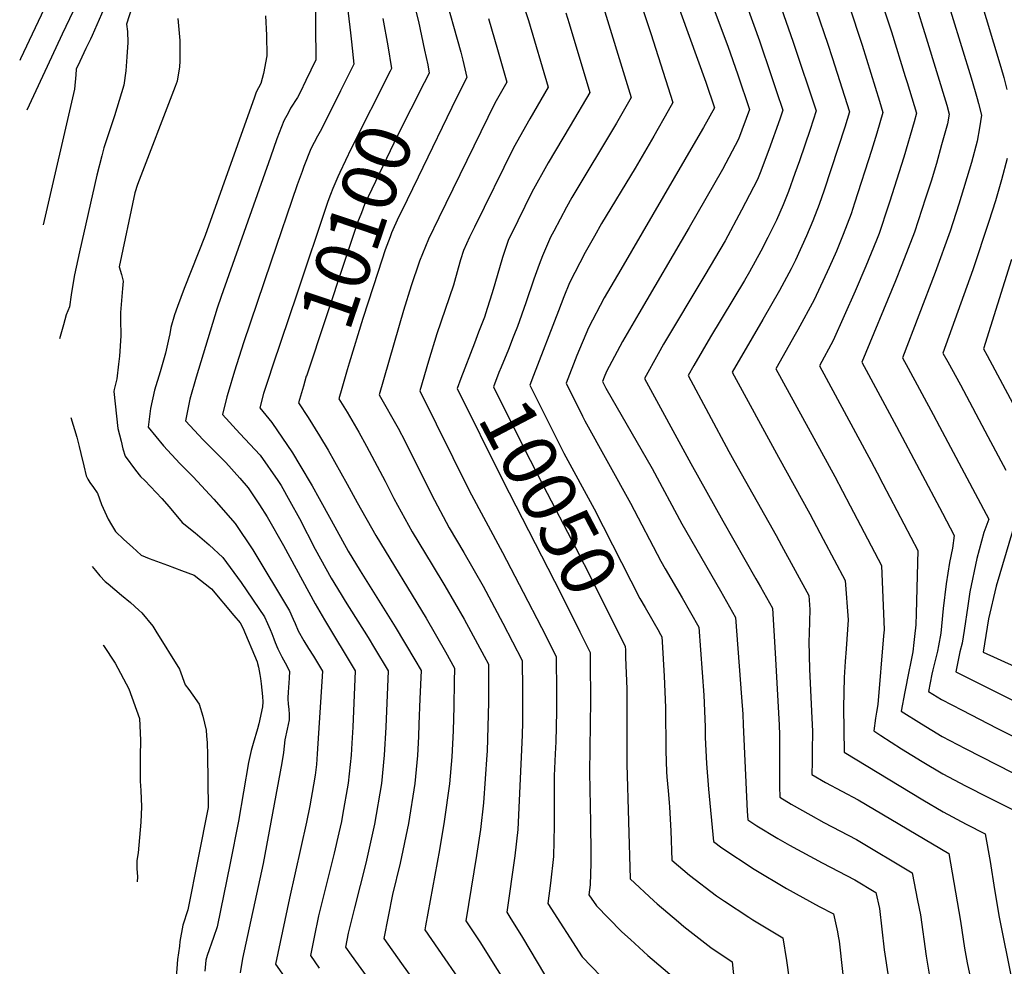
# Model space of a CAD drawing. Units: inches. Extents: x 2609465 to 2614439, y 1480653 to 1486194.
# Drawn here: x 2612977 to 2613496, y 1483867 to 1484366 of the extents above; entities that cross this region are included whole.
import ezdxf
from ezdxf.enums import TextEntityAlignment as Align

# ---------------------------------------------------------------- set-up
doc = ezdxf.new("R2010")
doc.units = ezdxf.units.IN
doc.header["$MEASUREMENT"] = 0
doc.layers.add('tile_2735_27_contour_10ft', color=182, linetype='Continuous')
doc.styles.add('Arial', font='arial.ttf')

msp = doc.modelspace()

# ---------------------------------------------------------------- linework, layer by layer
at = {"layer": 'tile_2735_27_contour_10ft'}
for points, elevation in [([(2613140.47, 1484449.72), (2613151.2, 1484359.2), (2613151.7, 1484354.49), (2613152.84, 1484342.62), (2613145.89, 1484328.55), (2613135.8, 1484308.44), (2613133.79, 1484304.66), (2613130.3, 1484297.95), (2613126.53, 1484288.61), (2613125.6, 1484286.03), (2613123.05, 1484278.96), (2613109.1, 1484238.19), (2613094.71, 1484195.67), (2613090.01, 1484180.83), (2613086.61, 1484169.54), (2613086, 1484167.27), (2613083.72, 1484158.05), (2613092.86, 1484147.91), (2613103.5, 1484136.59), (2613112.81, 1484123.25), (2613114.69, 1484120.51), (2613119.24, 1484112.34), (2613124.31, 1484103.23), (2613132.59, 1484087.06), (2613141, 1484071.78), (2613146.18, 1484063.06), (2613148.31, 1484059.56), (2613160.4, 1484040.41), (2613163.8, 1484034.86), (2613171.01, 1484022.9), (2613169.8, 1483993.19), (2613168.91, 1483978.39), (2613167.46, 1483963.48), (2613163.78, 1483942.06), (2613159.21, 1483921.56), (2613153.3, 1483897.97), (2613149.95, 1483884.5), (2613148.61, 1483877.28), (2613151.5, 1483872.92), (2613160.28, 1483860.9)], 10120), ([(2613466.32, 1484432.69), (2613493.89, 1484340.97), (2613495.47, 1484335.59), (2613497.13, 1484329.24)], 9940), ([(2613457.94, 1484401.61), (2613478.28, 1484335.46), (2613480.46, 1484328.29), (2613481.42, 1484324.58), (2613482.11, 1484321.93), (2613483.68, 1484315.78), (2613482.6, 1484309.06), (2613481.4, 1484302.13), (2613478.45, 1484290.89), (2613471.85, 1484268.83), (2613467.19, 1484254.69), (2613459.27, 1484232.8), (2613442.07, 1484187.92), (2613445.06, 1484182.38), (2613458.3, 1484157.95), (2613461.63, 1484151.68), (2613487.58, 1484102.77), (2613485.05, 1484095.86), (2613481.31, 1484082.1), (2613477.58, 1484064.45), (2613476.47, 1484057.19), (2613474.59, 1484044.09), (2613473.46, 1484037.51), (2613472.35, 1484032.9), (2613470.18, 1484022.39), (2613500.16, 1484007.46)], 9950), ([(2613316.48, 1484393.98), (2613338.43, 1484333.08), (2613342.94, 1484319.69), (2613337.16, 1484309.34), (2613333.06, 1484302.05), (2613293.56, 1484234.49), (2613284.87, 1484219.43), (2613276.52, 1484203.58), (2613270.5, 1484189.11), (2613264.8, 1484174.44), (2613273.42, 1484157.13), (2613274.67, 1484154.64), (2613298.82, 1484111.28), (2613314.75, 1484080.64), (2613317, 1484076.69), (2613325.9, 1484061.27), (2613334.73, 1484045.84), (2613337.38, 1484010.02), (2613338.05, 1483993.39), (2613338.11, 1483987.65), (2613338.78, 1483973.97), (2613339.78, 1483960.4), (2613342.4, 1483932.89), (2613346.89, 1483929.47), (2613363.86, 1483918.32), (2613380.94, 1483908.1), (2613398.09, 1483898.63), (2613405.77, 1483894.71), (2613407.76, 1483885.22), (2613408.17, 1483883.08), (2613408.67, 1483880.37), (2613412.09, 1483850.04)], 10030), ([(2613041.73, 1484390.41), (2613039.92, 1484385.04), (2613037.34, 1484377.1), (2613033.17, 1484363.76), (2613033.67, 1484359.92), (2613033.78, 1484354.12), (2613033.3, 1484346.52), (2613032.78, 1484339.06), (2613031.78, 1484331.49), (2613026.75, 1484315.4), (2613021.15, 1484298.47), (2613020.06, 1484294.29), (2613017.44, 1484284.06), (2613008.38, 1484243.73), (2613005.71, 1484231.57), (2613004.71, 1484225.43), (2613004.02, 1484220.99), (2613003.03, 1484214.75), (2613001.38, 1484210.51), (2612999.81, 1484205.22), (2612997.78, 1484197.8)], 10160), ([(2613237.32, 1484389.02), (2613244.9, 1484365.63), (2613255.37, 1484330.46), (2613245.63, 1484313.74), (2613237, 1484298.53), (2613216.47, 1484256.72), (2613213.93, 1484251.48), (2613210.71, 1484244.41), (2613209.18, 1484239.44), (2613207.83, 1484235.06), (2613205.52, 1484226.15), (2613196.75, 1484200.57), (2613192.3, 1484186.14), (2613187.64, 1484170.41), (2613213.63, 1484117.86), (2613231.19, 1484085.26), (2613242.15, 1484064.36), (2613251.81, 1484045.7), (2613259.59, 1484030.44), (2613259.71, 1484011.46), (2613259.71, 1484001.5), (2613259.3, 1483985.37), (2613258.96, 1483979.02), (2613258.47, 1483967.58), (2613258.45, 1483951.67), (2613258.58, 1483941.08), (2613258.15, 1483924.91), (2613256.6, 1483910.85), (2613255.21, 1483900.18), (2613273.21, 1483872.14), (2613283.06, 1483861.99)], 10070), ([(2613427.86, 1484385.06), (2613436.24, 1484359.73), (2613443.49, 1484336.21), (2613444.5, 1484332.9), (2613449.4, 1484316.78), (2613448.21, 1484312.28), (2613442.86, 1484293.67), (2613435.33, 1484269.96), (2613434.62, 1484267.8), (2613429.75, 1484253.46), (2613428.32, 1484249.83), (2613422.69, 1484236.17), (2613417.14, 1484223.06), (2613405.6, 1484197.06), (2613398.36, 1484183.64), (2613425.56, 1484133.25), (2613428.72, 1484127.27), (2613431.75, 1484121.51), (2613450.22, 1484086.26), (2613449.29, 1484053.01), (2613449.09, 1484047.06), (2613448.48, 1484041.01), (2613448.13, 1484037.76), (2613447.49, 1484032.81), (2613446.38, 1484026.75), (2613445.5, 1484022.44), (2613443.25, 1484011.87), (2613441.42, 1484001.6), (2613452.16, 1483994.84), (2613463.01, 1483988.32), (2613475.06, 1483981.97), (2613500.23, 1483969.17)], 9970), ([(2612994.31, 1484381.65), (2612977.17, 1484345.37), (2612976.81, 1484344.6)], 10190), ([(2613132.54, 1484381.05), (2613132.94, 1484344.93), (2613127.64, 1484333.97), (2613124.55, 1484327.7), (2613123.18, 1484325.04), (2613119.61, 1484319.37), (2613118.4, 1484317.12), (2613116.06, 1484312.74), (2613112.42, 1484303.25), (2613108.91, 1484293.63), (2613082.94, 1484220.13), (2613080.95, 1484213.95), (2613069.78, 1484177.65), (2613066.52, 1484166.09), (2613064.15, 1484154.68), (2613073.48, 1484144.58), (2613083.5, 1484134.59), (2613085.45, 1484132.61), (2613092.81, 1484124.49), (2613097.22, 1484119.28), (2613103.12, 1484110.41), (2613107.3, 1484104.09), (2613115.79, 1484088.94), (2613132.48, 1484058.2), (2613137.42, 1484049.7), (2613153.7, 1484022.81), (2613152.41, 1483993.22), (2613151.92, 1483984.8), (2613151.53, 1483978.43), (2613149.95, 1483963.57), (2613147.02, 1483946.76), (2613146.41, 1483943.37), (2613145.09, 1483937.55), (2613142.57, 1483926.74), (2613135.34, 1483897.86), (2613134.36, 1483893.78), (2613132.06, 1483882.46), (2613130.09, 1483872.76), (2613134.68, 1483866.12)], 10130), ([(2613183.87, 1484377.58), (2613187, 1484365.1), (2613190.22, 1484350), (2613191.84, 1484342.32), (2613192.64, 1484337.98), (2613190.04, 1484332.87)], 10100), ([(2613199.96, 1484382.11), (2613209.3, 1484348.9), (2613210.41, 1484344.68), (2613212.54, 1484335.66), (2613207.05, 1484324.96), (2613186.76, 1484283.1)], 10090), ([(2613282.35, 1484379.5), (2613299.15, 1484325.07), (2613291.39, 1484311.55), (2613267.81, 1484272.36), (2613264.95, 1484267.32), (2613258.27, 1484254.68), (2613256.6, 1484251.45), (2613252.33, 1484241.67), (2613250.53, 1484237.09), (2613247.73, 1484229.37), (2613243.54, 1484216.81), (2613239.2, 1484204.35), (2613237.33, 1484199.53), (2613236.98, 1484198.66)], 10050), ([(2613303.54, 1484376.9), (2613309.41, 1484358.72), (2613321.05, 1484322.38), (2613318.6, 1484318.02), (2613311.02, 1484304.76), (2613301.26, 1484287.82), (2613283.53, 1484258.58), (2613279.8, 1484252.03), (2613274.9, 1484243.39), (2613266.59, 1484227.43), (2613263.63, 1484220.02), (2613260.73, 1484212.57), (2613247.59, 1484178.5)], 10040), ([(2613341.87, 1484374.12), (2613350.03, 1484352.14), (2613355.26, 1484337.07), (2613361.53, 1484318.75), (2613355.63, 1484303.03), (2613347.16, 1484287.18), (2613329.72, 1484256.53), (2613303.07, 1484211.27), (2613294.46, 1484196.37), (2613286.08, 1484180.59), (2613284.78, 1484177.57), (2613283.93, 1484175.37), (2613285.72, 1484171.78), (2613310.08, 1484129.5), (2613325.87, 1484100.3), (2613346.09, 1484065.07), (2613354.12, 1484050.88), (2613357.3, 1484008.96), (2613357.93, 1484000.09), (2613358.14, 1483994.41), (2613360.25, 1483948.97), (2613360.51, 1483944.31), (2613365.38, 1483941.21), (2613376.44, 1483934.55), (2613382.54, 1483930.99), (2613399.75, 1483921.58), (2613416.97, 1483912.72), (2613427.99, 1483905.97), (2613429.91, 1483897.63), (2613432.5, 1483875.86), (2613434.77, 1483860.83)], 10020), ([(2613360.04, 1484373.31), (2613366.65, 1484354.99), (2613372.91, 1484336.67), (2613375.76, 1484328.26), (2613379.1, 1484318.36), (2613377.46, 1484313.61), (2613371.68, 1484297.42), (2613367.08, 1484285.37), (2613365.65, 1484281.77), (2613357.33, 1484265.61), (2613348.55, 1484249.54), (2613337.84, 1484231.37), (2613316.21, 1484195.02), (2613313.3, 1484189.9), (2613306.12, 1484176.89), (2613330.62, 1484132.08), (2613347.33, 1484101.85), (2613364.87, 1484071.4), (2613367.3, 1484067.09), (2613373.52, 1484055.91), (2613374.97, 1484032.12), (2613377.15, 1483994.36), (2613377.27, 1483988.98), (2613377.32, 1483961.9), (2613377.45, 1483956.22), (2613383.44, 1483952.63), (2613393.78, 1483946.73), (2613400.63, 1483942.96), (2613417.85, 1483933.98), (2613447.23, 1483916.3), (2613450.09, 1483901.86), (2613451.54, 1483894.21), (2613454.54, 1483872.38), (2613457.26, 1483856.63)], 10010), ([(2613378.11, 1484372.35), (2613384.45, 1484354.29), (2613396.67, 1484317.96), (2613393.42, 1484308.21), (2613387.8, 1484291.69), (2613385.41, 1484284.96), (2613381.98, 1484275.58), (2613379.15, 1484268.47), (2613375.73, 1484260.4), (2613371.12, 1484251.2), (2613367.49, 1484244.06), (2613361.42, 1484233.1), (2613358.84, 1484228.59), (2613340.91, 1484198.99), (2613332.13, 1484183.79), (2613329.18, 1484178.58), (2613350.57, 1484138.48), (2613353.12, 1484133.73), (2613375.48, 1484094.15), (2613378.31, 1484088.98), (2613392.78, 1484062.52), (2613393.2, 1484055.23), (2613392.85, 1484042.47), (2613392.71, 1484038.39), (2613393.16, 1484023.71), (2613394.32, 1483997.92), (2613394.59, 1483991.02), (2613394.45, 1483980.49), (2613394.41, 1483974.84), (2613394.39, 1483968.13), (2613401.51, 1483964.08), (2613418.72, 1483954.86), (2613466.47, 1483926.64), (2613472.6, 1483890.88), (2613474.71, 1483876.63), (2613476.19, 1483868.96), (2613480.57, 1483848.45)], 10000), ([(2613448.79, 1484375.15), (2613454.53, 1484356.56), (2613465.45, 1484320.98), (2613466.65, 1484316.31), (2613465.73, 1484311.25), (2613462.71, 1484300.06), (2613459.94, 1484290.24), (2613457.19, 1484281.01), (2613454.27, 1484271.92), (2613448.37, 1484254.07), (2613441.76, 1484236.79), (2613438.45, 1484228.35), (2613420.69, 1484185.6), (2613424.19, 1484179.05), (2613438.89, 1484151.63), (2613463.15, 1484105.9), (2613469.37, 1484094.18), (2613468.42, 1484087.54), (2613466.82, 1484079.94), (2613465.1, 1484068.73), (2613463.56, 1484055.67), (2613462.74, 1484046.43), (2613462.26, 1484042.64), (2613461.04, 1484036.05), (2613460.46, 1484033.25), (2613458.11, 1484023.4), (2613457.63, 1484021.09), (2613455.8, 1484012), (2613462.74, 1484007.76), (2613473.51, 1484002.12), (2613491.87, 1483992.59), (2613508.64, 1483984.27)], 9960), ([(2613004.91, 1484370.6), (2612999.28, 1484358.42), (2612993.5, 1484346.4), (2612980.55, 1484318.39)], 10180), ([(2613021.12, 1484371.76), (2613015.09, 1484357.78), (2613014.16, 1484355.83), (2613011.74, 1484350.92), (2613008.52, 1484344.1), (2613006.64, 1484340.06), (2613006.48, 1484337), (2613005.76, 1484329.45), (2612989.19, 1484257.91)], 10170), ([(2613106.37, 1484368.12), (2613106.93, 1484357.87), (2613107.02, 1484346.96), (2613105.38, 1484337.71), (2613103.89, 1484332.43), (2613101.53, 1484327.81), (2613100.59, 1484325.32), (2613074.5, 1484252.32), (2613063.45, 1484224.43), (2613060, 1484214.96), (2613058.46, 1484210.49), (2613056.5, 1484203.9), (2613055.87, 1484200.47), (2613055.5, 1484198.18), (2613053.64, 1484190.34), (2613050.77, 1484180.47), (2613047.94, 1484170.85), (2613045.69, 1484161.17), (2613044.58, 1484151.32), (2613052.59, 1484141.52), (2613061.15, 1484132.15), (2613068.18, 1484125.13), (2613079.17, 1484113.38), (2613090.39, 1484100.45), (2613099.7, 1484086.61), (2613118.95, 1484054.55), (2613120.95, 1484050.16), (2613121.97, 1484047.85), (2613123.57, 1484043.99), (2613126.51, 1484038.64), (2613129.09, 1484034.62), (2613131.68, 1484030.63), (2613136.39, 1484022.73), (2613133.61, 1483979.12), (2613133.2, 1483973.47), (2613132.6, 1483967.88), (2613131.73, 1483962.77), (2613129.81, 1483951.69), (2613128.01, 1483943.14), (2613118.94, 1483902.96), (2613111.56, 1483868.24), (2613133.12, 1483837.61)], 10140), ([(2613264.6, 1484369.71), (2613266.38, 1484364.01), (2613277.26, 1484327.76), (2613266.88, 1484310.19), (2613255.27, 1484290.56), (2613246.76, 1484275.09), (2613235.68, 1484252.54), (2613234.52, 1484250.13), (2613231.24, 1484240.68), (2613227.29, 1484226.87), (2613225.86, 1484222.05), (2613223.27, 1484213.83), (2613221.71, 1484209.33), (2613218.69, 1484201.38), (2613216.43, 1484195.54)], 10060), ([(2613396.58, 1484371.16), (2613402.73, 1484353.11), (2613405.04, 1484346.11), (2613414.25, 1484317.57), (2613411.79, 1484309.44), (2613400.84, 1484276.16), (2613398.13, 1484268.75), (2613394.85, 1484259.98), (2613391.55, 1484252.21), (2613385.71, 1484239.24), (2613383.4, 1484234.71), (2613377.3, 1484223.25), (2613368.55, 1484207.99), (2613362.85, 1484198.43), (2613352.24, 1484180.27), (2613376.78, 1484135.47), (2613393.26, 1484105.58), (2613400.35, 1484092.26), (2613411.93, 1484070.43), (2613413.52, 1484049.66), (2613412.47, 1484034.51), (2613411.92, 1484027.75), (2613411.43, 1484019.36), (2613410.94, 1484003.5), (2613411.34, 1483980.04), (2613452.73, 1483954.78), (2613463.58, 1483948.45), (2613475.63, 1483942.09), (2613485.71, 1483936.97), (2613488.26, 1483922.37), (2613490.56, 1483907.62), (2613492.99, 1483892.95), (2613499.66, 1483859.72)], 9990), ([(2613415.04, 1484370.29), (2613419.62, 1484356.41), (2613420.85, 1484352.58), (2613429.97, 1484323.19), (2613431.82, 1484317.18), (2613428.65, 1484306.21), (2613425.82, 1484297.05), (2613416.88, 1484269.36), (2613414.96, 1484263.69), (2613410.9, 1484252.85), (2613407.24, 1484244.05), (2613403.41, 1484235.54), (2613395.56, 1484218.35), (2613387.02, 1484202.64), (2613385.54, 1484200.09), (2613375.3, 1484181.96), (2613406.35, 1484125.31), (2613414.56, 1484109.87), (2613431.07, 1484078.35), (2613432.35, 1484044.49), (2613432.14, 1484041.28), (2613429.08, 1484005.13), (2613428.38, 1484001.12), (2613427.88, 1483997.84), (2613427.03, 1483991.21), (2613430.73, 1483988.75), (2613441.59, 1483981.81), (2613452.44, 1483974.99), (2613463.29, 1483968.55), (2613475.34, 1483962.18), (2613487.39, 1483956), (2613504.94, 1483947.31)], 9980), ([(2613060.15, 1484366.72), (2613061.25, 1484355.14), (2613061.26, 1484344.17), (2613061.02, 1484341.28), (2613059.88, 1484333.7), (2613058.7, 1484330.79), (2613038.93, 1484279.25), (2613037.58, 1484274.77), (2613029.25, 1484235.76), (2613030.42, 1484231.8), (2613031.32, 1484228.29), (2613030.92, 1484224.45), (2613029.97, 1484211.66), (2613029.87, 1484209.29), (2613029.86, 1484208.89), (2613029.86, 1484208.31), (2613029.98, 1484205.54), (2613030.19, 1484202.03), (2613030.05, 1484199.41), (2613029.37, 1484188.74), (2613028.94, 1484184.57), (2613027.95, 1484176.77), (2613026.61, 1484171.16), (2613026.41, 1484170.13), (2613028.57, 1484150.52), (2613030.21, 1484143.95), (2613031.25, 1484139.84), (2613032.44, 1484135.95), (2613037.91, 1484128.59), (2613040.56, 1484125.29), (2613042.72, 1484123.16), (2613051.69, 1484113.77), (2613055.54, 1484109.38), (2613062.52, 1484101.06), (2613069.23, 1484095.64), (2613076.63, 1484089.26), (2613083.89, 1484082.52), (2613093.45, 1484069.37), (2613105.87, 1484051.32), (2613107.42, 1484047.89), (2613108.86, 1484044.61), (2613109.75, 1484042.48), (2613110.76, 1484039.8), (2613111.48, 1484037.82), (2613112.91, 1484034.47), (2613114.93, 1484030.22), (2613116.66, 1484027.02), (2613119.08, 1484022.65), (2613118.91, 1484018.95), (2613118.37, 1484011.55), (2613118.21, 1484008.64), (2613118.21, 1484008.07), (2613118.36, 1484005.35), (2613118.6, 1484002.58), (2613118.91, 1483999.77), (2613118.92, 1483997.11), (2613117.84, 1483992.18), (2613116.59, 1483986.51), (2613115.8, 1483979.87), (2613114.97, 1483974.37), (2613105.15, 1483921.31), (2613094.26, 1483871.15), (2613093.04, 1483863.72)], 10150), ([(2613223.92, 1484366.67), (2613228.66, 1484350.33), (2613233.48, 1484333.15), (2613227.19, 1484322.11), (2613197.72, 1484261.64), (2613192.31, 1484250.35), (2613187.55, 1484238.85), (2613187.35, 1484238.28), (2613183.15, 1484225.81), (2613179.14, 1484212.73), (2613166.34, 1484168.32), (2613176.32, 1484150.78), (2613180, 1484143.82), (2613193.8, 1484115.73), (2613203.1, 1484098.31), (2613210.87, 1484085.26), (2613221.02, 1484067.49), (2613231.46, 1484047.93), (2613241.71, 1484028.37), (2613241.88, 1484012.94), (2613241.79, 1483995.72), (2613241.56, 1483988.94), (2613239.44, 1483939.28), (2613237.81, 1483925.27), (2613233.57, 1483895.6), (2613235.15, 1483893), (2613241.8, 1483882.31), (2613265.62, 1483842.34)], 10080), ([(2613168.24, 1484366.7), (2613170.91, 1484352.25), (2613172.74, 1484340.3), (2613172.06, 1484338.94)], 10110), ([(2613172.06, 1484338.94), (2613151.56, 1484298.15), (2613145.5, 1484285.47), (2613144.46, 1484283.26), (2613141.87, 1484277.04), (2613140.63, 1484273.97), (2613139.29, 1484270.17), (2613122.83, 1484221.38), (2613110.3, 1484184.03)], 10110), ([(2613190.04, 1484332.87), (2613175.9, 1484304.97), (2613158.6, 1484268.58), (2613156.88, 1484264.33), (2613154.91, 1484259.15), (2613152.95, 1484253.34), (2613148.2, 1484239.22), (2613127.91, 1484178.2), (2613127.87, 1484178.09)], 10100), ([(2613497.21, 1484292.93), (2613494.33, 1484281.65), (2613491.14, 1484270.55), (2613487.64, 1484259.64), (2613479.24, 1484234.28), (2613463.44, 1484190.23), (2613465.92, 1484185.69), (2613472.59, 1484173.54), (2613487.05, 1484146.43), (2613496.51, 1484128.65)], 9940), ([(2613186.76, 1484283.1), (2613177.96, 1484264.96), (2613176.53, 1484261.95), (2613172.85, 1484253.79), (2613172.01, 1484251.59), (2613169.49, 1484244.7), (2613165.68, 1484233.43), (2613157.68, 1484208.57), (2613150.41, 1484184.97), (2613149.4, 1484181.53), (2613146.61, 1484171.76)], 10090), ([(2613499.63, 1484239.71), (2613484.81, 1484192.54), (2613486.77, 1484189), (2613512.44, 1484141.18)], 9930), ([(2613236.98, 1484198.66), (2613234.38, 1484192.17), (2613230.52, 1484182.92), (2613229.4, 1484180.08), (2613226.53, 1484172.59), (2613242.57, 1484140.32), (2613252.66, 1484120.49), (2613269.82, 1484087.85), (2613278.67, 1484070.24), (2613295.94, 1484035.76), (2613296.02, 1484033.93)], 10050), ([(2613216.43, 1484195.54), (2613209.24, 1484176.91), (2613207.4, 1484171.66), (2613231.48, 1484123.11), (2613262.02, 1484063.55), (2613272.11, 1484043.39), (2613277.46, 1484032.51), (2613277.51, 1484024.87)], 10060), ([(2613110.3, 1484184.03), (2613107.75, 1484176.42), (2613105.36, 1484169.05), (2613103.29, 1484161.41), (2613109.73, 1484153.79), (2613120.56, 1484137.71), (2613124.43, 1484131.23), (2613130.92, 1484120.34), (2613134.71, 1484113.73), (2613141, 1484102.19), (2613149.92, 1484086), (2613156.27, 1484075.51), (2613174.72, 1484046), (2613185.03, 1484028.71), (2613188.32, 1484022.98), (2613187.78, 1484008.14), (2613187.25, 1483994.79), (2613186.94, 1483988.32), (2613186.44, 1483978.3), (2613185.14, 1483963.39), (2613181.69, 1483942.43), (2613177.29, 1483921.47), (2613173.28, 1483904.9), (2613168.65, 1483881.84), (2613178.12, 1483868.6), (2613189.8, 1483852.28)], 10110), ([(2613127.87, 1484178.09), (2613126.32, 1484172.95), (2613123.72, 1484164.14), (2613128.88, 1484156.4), (2613134.86, 1484146.71), (2613139.35, 1484139.21), (2613149.43, 1484121.24), (2613154.65, 1484111.61), (2613164.5, 1484094.15), (2613191.03, 1484050.59), (2613201.24, 1484032.89), (2613205.96, 1484024.22), (2613205.83, 1484016.97), (2613205.56, 1484004.05), (2613205.19, 1483991.2), (2613204.5, 1483977.57), (2613203.36, 1483963.29), (2613200.51, 1483943.38), (2613198.1, 1483928.47), (2613190.67, 1483888.49), (2613190.29, 1483886.42), (2613216.46, 1483848.32)], 10100), ([(2613247.59, 1484178.5), (2613245.66, 1484173.52), (2613254.27, 1484156.21), (2613263.67, 1484137.57), (2613279.62, 1484108.33), (2613303.68, 1484061.07), (2613306.47, 1484056.23), (2613313.8, 1484043.48), (2613313.89, 1484043.32)], 10040), ([(2613146.61, 1484171.76), (2613145.03, 1484166.23), (2613149.42, 1484159.12), (2613155.48, 1484148.73), (2613159.57, 1484141.31), (2613169.42, 1484122.88), (2613174.08, 1484113.61), (2613183.58, 1484096.21), (2613194.12, 1484078.72), (2613200.83, 1484067.72), (2613211.05, 1484050.05), (2613221.56, 1484030.62), (2613223.84, 1484026.29), (2613223.83, 1484022.7), (2613223.81, 1484006.34), (2613223.17, 1483980.57), (2613223.06, 1483978.52), (2613221.3, 1483953.21), (2613219.62, 1483939.24), (2613217.63, 1483925.5), (2613211.93, 1483891.01), (2613219.3, 1483879.95), (2613245.77, 1483837.74)], 10090), ([(2613003.69, 1484156.4), (2613006.96, 1484145.99), (2613008.16, 1484141.09), (2613009.02, 1484137.47), (2613010.58, 1484130.84), (2613011.85, 1484125.61), (2613012.79, 1484123.82), (2613013.83, 1484122.09), (2613015.79, 1484119.43), (2613017.67, 1484116.72), (2613017.79, 1484116.43), (2613018.89, 1484113.46), (2613019.96, 1484110.55), (2613023.51, 1484102.85), (2613025.14, 1484099.75), (2613027.33, 1484096.31), (2613031.71, 1484092.12), (2613036.19, 1484088.05), (2613040.88, 1484083.9), (2613045.08, 1484082.13), (2613054.68, 1484078.53), (2613062.08, 1484075.78), (2613068.72, 1484073.35), (2613077.91, 1484066.02), (2613089.74, 1484052.1), (2613093.07, 1484048.16), (2613094.42, 1484045.5), (2613101.91, 1484027.68), (2613102.18, 1484026.74), (2613102.65, 1484024.81), (2613103.4, 1484021.01), (2613103.72, 1484018.86), (2613104.07, 1484015.94), (2613104.77, 1484009.29), (2613104.93, 1484006.56), (2613104.85, 1484003.95), (2613102.89, 1483994.86), (2613102.18, 1483992.25), (2613099.82, 1483984.52), (2613098.82, 1483980.89), (2613097.42, 1483974.6), (2613092.1, 1483943.65), (2613087.78, 1483921.52), (2613080.97, 1483887.97), (2613078.93, 1483882.35), (2613075.63, 1483872.85), (2613074.87, 1483870.33), (2613074.4, 1483864.46)], 10160), ([(2613500.02, 1484096.5), (2613491.4, 1484067.57), (2613487.46, 1484050.21), (2613484.57, 1484032.78), (2613525.38, 1484014.29)], 9940), ([(2613014.92, 1484077.8), (2613016.7, 1484075.69), (2613019.12, 1484072.97), (2613021.93, 1484070.03), (2613023.5, 1484068.66), (2613030.41, 1484062.7), (2613035.15, 1484058.96), (2613039.64, 1484054.87), (2613041.25, 1484053.38), (2613046.95, 1484046.33), (2613048.58, 1484043.76), (2613061.08, 1484023.81), (2613064.01, 1484015.41), (2613065.95, 1484012.98), (2613068.1, 1484010.09), (2613071.35, 1484005.28), (2613073.42, 1483999.03), (2613075.04, 1483991.58), (2613075.3, 1483988.51), (2613075.59, 1483984.98), (2613075.86, 1483978.51), (2613076.19, 1483950.85), (2613070.92, 1483924.25), (2613065.47, 1483896.95), (2613062.86, 1483888.86), (2613061.29, 1483880.1), (2613060.95, 1483877.72), (2613060.04, 1483870.71), (2613059.31, 1483861.16)], 10170), ([(2613313.89, 1484043.32), (2613315.33, 1484040.8), (2613315.5, 1484038.07), (2613316.53, 1484020.09), (2613317.2, 1484003.46), (2613317.37, 1483980.65), (2613317.78, 1483969.65), (2613317.9, 1483966.92), (2613318.51, 1483959.6), (2613319.04, 1483953.4), (2613319.32, 1483950.98), (2613320.08, 1483938.49), (2613320.53, 1483923.03), (2613329.92, 1483915.2), (2613344.08, 1483904.24), (2613348.21, 1483901.48), (2613361.03, 1483892.94), (2613363.26, 1483891.59), (2613379.05, 1483882.05), (2613380.94, 1483870.18), (2613382.45, 1483860.23)], 10040), ([(2613020.81, 1484036.59), (2613021.04, 1484036.25), (2613027.17, 1484026.83), (2613034.29, 1484013.38), (2613039.9, 1483997.66), (2613040.46, 1483986.33), (2613040.32, 1483977.78), (2613040.34, 1483964.69), (2613040.65, 1483959.76), (2613041.07, 1483951.11), (2613040.61, 1483943.03), (2613039.96, 1483934.95), (2613039.17, 1483926.86), (2613038.59, 1483922.8), (2613038.62, 1483918.59), (2613038.94, 1483914.32), (2613038.65, 1483911.68)], 10180), ([(2613296.02, 1484033.93), (2613296.18, 1484029.92), (2613296.72, 1484013.36), (2613296.83, 1483973.72), (2613298.65, 1483913.18), (2613310.99, 1483901.67), (2613312.84, 1483899.99), (2613324.07, 1483890.49), (2613326.9, 1483888.12), (2613341.03, 1483876.94), (2613352.34, 1483869.39), (2613353.71, 1483856.01)], 10050), ([(2613277.51, 1484024.87), (2613277.6, 1484010.01), (2613277.6, 1484007.3), (2613277.17, 1483969.18), (2613277.68, 1483942.9), (2613277.87, 1483926.26), (2613277.76, 1483921.5), (2613277.44, 1483910.11), (2613276.84, 1483904.77), (2613280.77, 1483898.98), (2613287.06, 1483892.54), (2613294.13, 1483885.36), (2613298.73, 1483881.15), (2613307.8, 1483872.84), (2613321.67, 1483861.04)], 10060)]:
    msp.add_lwpolyline(points, dxfattribs=dict(at, elevation=elevation))

# ---------------------------------------------------------------- texts
at = {"color": 18, "style": 'Arial'}
for s, rotation, p in [('10100', 71.3301, (2613154.21, 1484257.08)), ('10050', -62.2702, (2613255.8, 1484114.51))]:
    msp.add_text(s, height=28.8, rotation=rotation, dxfattribs=at).set_placement(p, align=Align.MIDDLE_CENTER)

doc.saveas('drawing.dxf')
